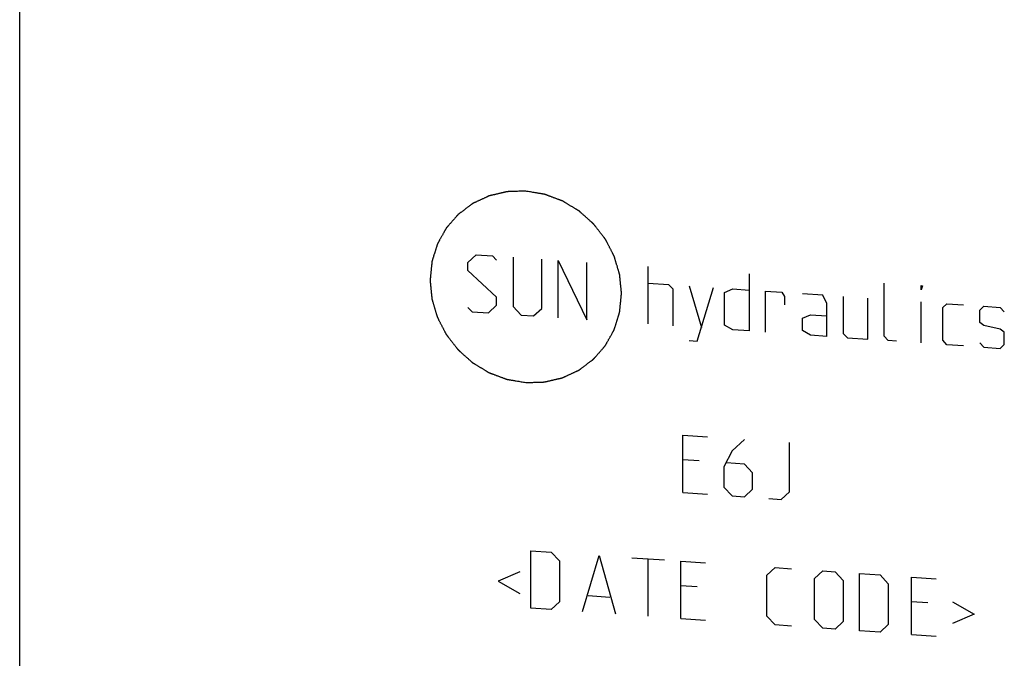
# Model space of a CAD drawing. Units: inches. Extents: x 0.3 to 21.7, y 0.3 to 16.7.
# Drawn here: x 9.4 to 11.4, y 8.2 to 9.5 of the extents above; entities that cross this region are included whole.
import ezdxf

# ---------------------------------------------------------------- set-up
doc = ezdxf.new("R2010")
doc.units = ezdxf.units.IN
doc.header["$LTSCALE"] = 1.21
doc.header["$MEASUREMENT"] = 0
doc.layers.get('0').update_dxf_attribs({"linetype": 'CONTINUOUS'})

msp = doc.modelspace()

# ---------------------------------------------------------------- linework, layer by layer
at = {"color": 7, "linetype": 'CONTINUOUS'}
msp.add_line((9.3893, 6.9286), (9.3893, 10.4301), dxfattribs=at)
at = {"color": 4, "linetype": 'CONTINUOUS'}
for p, q in [((10.2959, 8.9597), (10.3125, 8.9751)), ((10.3125, 8.9751), (10.3456, 8.9728)), ((10.3456, 8.9728), (10.3539, 8.964)), ((10.387, 8.9699), (10.387, 8.8706)), ((10.445, 8.8666), (10.445, 8.9659)), ((10.4781, 8.8477), (10.4781, 8.9636)), ((10.4781, 8.9636), (10.536, 8.8437)), ((10.2959, 8.9431), (10.2959, 8.9597)), ((10.3539, 8.8894), (10.2959, 8.9431)), ((10.536, 8.8437), (10.536, 8.9596)), ((10.6602, 8.8351), (10.6602, 8.951)), ((10.8645, 8.9368), (10.8645, 8.8209)), ((10.6602, 8.9179), (10.7016, 8.915)), ((10.7016, 8.915), (10.7099, 8.9062)), ((10.7099, 8.9062), (10.7099, 8.8316)), ((10.743, 8.9121), (10.7679, 8.8276)), ((10.7596, 8.8006), (10.7927, 8.9087)), ((10.8148, 8.8989), (10.8313, 8.906)), ((10.8313, 8.906), (10.8645, 8.9037)), ((10.8976, 8.8186), (10.8976, 8.9014)), ((10.8976, 8.9014), (10.9307, 8.8991)), ((11.1377, 8.8103), (11.1377, 8.9179)), ((11.2122, 8.9044), (11.2122, 8.9127)), ((11.2122, 8.9127), (11.2149, 8.9125)), ((11.2149, 8.9125), (11.2122, 8.9044)), ((10.3539, 8.8729), (10.3539, 8.8894)), ((10.8148, 8.8326), (10.8148, 8.8989)), ((10.9307, 8.8991), (10.9362, 8.8905)), ((10.9362, 8.8905), (10.9362, 8.8739)), ((11.0135, 8.8934), (10.9721, 8.8963)), ((11.0218, 8.8762), (11.0135, 8.8934)), ((11.0549, 8.8905), (11.0549, 8.816)), ((11.1046, 8.8043), (11.1046, 8.8871)), ((10.2959, 8.8686), (10.3042, 8.8598)), ((10.3373, 8.8575), (10.3539, 8.8729)), ((10.387, 8.8706), (10.4036, 8.8529)), ((10.4284, 8.8512), (10.445, 8.8666)), ((11.0218, 8.81), (11.0218, 8.8762)), ((11.2122, 8.7968), (11.2122, 8.8796)), ((11.2563, 8.8683), (11.2646, 8.876)), ((11.2563, 8.802), (11.2563, 8.8683)), ((11.2646, 8.876), (11.2977, 8.8737)), ((11.3309, 8.8631), (11.3391, 8.8708)), ((11.3309, 8.8383), (11.3309, 8.8631)), ((11.3391, 8.8708), (11.3723, 8.8685)), ((11.3723, 8.8685), (11.3805, 8.8596)), ((10.3042, 8.8598), (10.3373, 8.8575)), ((10.4036, 8.8529), (10.4284, 8.8512)), ((10.9721, 8.8466), (10.9886, 8.8537)), ((10.9721, 8.8217), (10.9721, 8.8466)), ((10.9886, 8.8537), (11.0218, 8.8514)), ((10.8313, 8.8232), (10.8148, 8.8326)), ((10.8645, 8.8209), (10.8313, 8.8232)), ((10.9886, 8.8123), (10.9721, 8.8217)), ((11.3391, 8.8322), (11.3309, 8.8383)), ((11.3723, 8.8243), (11.3391, 8.8322)), ((11.3805, 8.8182), (11.3723, 8.8243)), ((10.743, 8.8017), (10.7596, 8.8006)), ((11.0218, 8.81), (10.9886, 8.8123)), ((11.0549, 8.816), (11.0632, 8.8071)), ((11.0632, 8.8071), (11.1046, 8.8043)), ((11.146, 8.8014), (11.1377, 8.8103)), ((11.1625, 8.8003), (11.146, 8.8014)), ((11.2646, 8.7932), (11.2563, 8.802)), ((11.3805, 8.7934), (11.3805, 8.8182)), ((11.2977, 8.7909), (11.2646, 8.7932)), ((11.3309, 8.7969), (11.3391, 8.788)), ((11.3391, 8.788), (11.3723, 8.7857)), ((11.3723, 8.7857), (11.3805, 8.7934)), ((10.7306, 8.4941), (10.7306, 8.61)), ((10.7306, 8.61), (10.7803, 8.6065)), ((10.8548, 8.6014), (10.83, 8.5782)), ((10.9459, 8.4957), (10.9459, 8.595)), ((10.83, 8.5782), (10.8134, 8.5463)), ((10.7637, 8.558), (10.7306, 8.5603)), ((10.8134, 8.5463), (10.8134, 8.5049)), ((10.8548, 8.5517), (10.8189, 8.5542)), ((10.8714, 8.534), (10.8548, 8.5517)), ((10.8714, 8.5009), (10.8714, 8.534)), ((10.8134, 8.5049), (10.83, 8.4872)), ((10.7306, 8.4941), (10.7803, 8.4906)), ((10.83, 8.4872), (10.8548, 8.4854)), ((10.8548, 8.4854), (10.8714, 8.5009)), ((10.9293, 8.4803), (10.9459, 8.4957)), ((10.9045, 8.482), (10.9293, 8.4803)), ((10.4229, 8.2604), (10.4229, 8.3763)), ((10.4229, 8.3763), (10.4643, 8.3734)), ((10.4643, 8.3734), (10.4808, 8.3557)), ((10.5278, 8.2531), (10.5609, 8.3667)), ((10.5609, 8.3667), (10.594, 8.2485)), ((10.4808, 8.3557), (10.4808, 8.2729)), ((10.6271, 8.3621), (10.6933, 8.3576)), ((10.6602, 8.2439), (10.6602, 8.3598)), ((10.7265, 8.2393), (10.7265, 8.3553)), ((10.7265, 8.3553), (10.7761, 8.3518)), ((10.4008, 8.3337), (10.3567, 8.3147)), ((10.9003, 8.3266), (10.9169, 8.3421)), ((10.9003, 8.2438), (10.9003, 8.3266)), ((10.9169, 8.3421), (10.95, 8.3398)), ((10.9969, 8.3199), (11.0135, 8.3354)), ((11.0135, 8.3354), (11.0383, 8.3336)), ((11.0383, 8.3336), (11.0549, 8.3159)), ((11.088, 8.3302), (11.1294, 8.3273)), ((11.088, 8.2143), (11.088, 8.3302)), ((11.1294, 8.3273), (11.146, 8.3096)), ((10.3567, 8.3147), (10.4008, 8.2895)), ((10.7596, 8.3033), (10.7265, 8.3056)), ((10.9969, 8.2371), (10.9969, 8.3199)), ((11.0549, 8.3159), (11.0549, 8.2331)), ((11.146, 8.3096), (11.146, 8.2268)), ((11.1929, 8.3229), (11.2425, 8.3195)), ((11.1929, 8.207), (11.1929, 8.3229)), ((10.5388, 8.2855), (10.583, 8.2824)), ((10.4808, 8.2729), (10.4643, 8.2575)), ((11.226, 8.2709), (11.1929, 8.2732)), ((11.2757, 8.273), (11.3198, 8.2479)), ((10.4643, 8.2575), (10.4229, 8.2604)), ((10.9169, 8.2261), (10.9003, 8.2438)), ((11.3198, 8.2479), (11.2757, 8.2289)), ((10.7265, 8.2393), (10.7761, 8.2359)), ((10.95, 8.2238), (10.9169, 8.2261)), ((11.0135, 8.2194), (10.9969, 8.2371)), ((11.0549, 8.2331), (11.0383, 8.2177)), ((11.146, 8.2268), (11.1294, 8.2114)), ((11.0383, 8.2177), (11.0135, 8.2194)), ((11.1294, 8.2114), (11.088, 8.2143)), ((11.1929, 8.207), (11.2425, 8.2036))]:
    msp.add_line(p, q, dxfattribs=at)
for points in [[(10.4128, 9.1038), (10.4113, 9.1037), (10.4081, 9.1036), (10.4034, 9.1035), (10.3987, 9.1034), (10.3948, 9.1033), (10.3917, 9.1032), (10.3893, 9.1031), (10.387, 9.103), (10.3846, 9.103), (10.3827, 9.1029), (10.3811, 9.1029), (10.3799, 9.1028), (10.379, 9.1028), (10.3782, 9.1028), (10.3776, 9.1028), (10.377, 9.1027), (10.3765, 9.1027), (10.3761, 9.1027), (10.3759, 9.1027), (10.3757, 9.1027), (10.3755, 9.1027), (10.3754, 9.1027), (10.3753, 9.1027), (10.3753, 9.1027), (10.3752, 9.1027), (10.3752, 9.1027), (10.3752, 9.1027), (10.3751, 9.1027), (10.375, 9.1026), (10.3748, 9.1026), (10.3746, 9.1025), (10.3744, 9.1025), (10.374, 9.1024), (10.3736, 9.1023), (10.373, 9.1022), (10.3724, 9.102), (10.3717, 9.1019), (10.3707, 9.1016), (10.3696, 9.1014), (10.3681, 9.101), (10.3662, 9.1006), (10.3639, 9.1001), (10.3617, 9.0995), (10.3594, 9.099), (10.3572, 9.0985), (10.3549, 9.098), (10.3526, 9.0974), (10.3504, 9.0969), (10.3481, 9.0964), (10.3462, 9.0959), (10.3447, 9.0956), (10.3436, 9.0953), (10.3427, 9.0951), (10.3419, 9.0949), (10.3413, 9.0948), (10.3408, 9.0947), (10.3403, 9.0946), (10.3399, 9.0945), (10.3397, 9.0944), (10.3395, 9.0944), (10.3394, 9.0943), (10.3392, 9.0943), (10.3392, 9.0943), (10.3391, 9.0943), (10.3391, 9.0943), (10.339, 9.0943), (10.339, 9.0942), (10.3389, 9.0942), (10.3388, 9.0942), (10.3387, 9.0941), (10.3385, 9.094), (10.3383, 9.0939), (10.338, 9.0938), (10.3375, 9.0936), (10.337, 9.0933), (10.3365, 9.0931), (10.3358, 9.0928), (10.3349, 9.0924), (10.3339, 9.0919), (10.3325, 9.0912), (10.3307, 9.0904), (10.3287, 9.0895), (10.3266, 9.0885), (10.3245, 9.0875), (10.3224, 9.0866), (10.3203, 9.0856), (10.3182, 9.0846), (10.3161, 9.0837), (10.3141, 9.0827), (10.3123, 9.0819), (10.3109, 9.0813), (10.3099, 9.0808), (10.309, 9.0804), (10.3083, 9.0801), (10.3078, 9.0798), (10.3073, 9.0796), (10.3069, 9.0794), (10.3065, 9.0792), (10.3063, 9.0791), (10.3061, 9.079), (10.306, 9.079), (10.3059, 9.0789), (10.3058, 9.0789), (10.3058, 9.0789), (10.3057, 9.0789), (10.3057, 9.0788), (10.3057, 9.0788), (10.3056, 9.0788), (10.3055, 9.0787), (10.3054, 9.0786), (10.3052, 9.0785), (10.305, 9.0783), (10.3047, 9.0781), (10.3043, 9.0778), (10.3039, 9.0775), (10.3034, 9.0771), (10.3028, 9.0767), (10.302, 9.0761), (10.3011, 9.0754), (10.2998, 9.0744), (10.2983, 9.0733), (10.2964, 9.0719), (10.2946, 9.0705), (10.2927, 9.0691), (10.2908, 9.0677), (10.289, 9.0663), (10.2871, 9.0649), (10.2853, 9.0635), (10.2834, 9.0621), (10.2819, 9.061), (10.2806, 9.06), (10.2797, 9.0594), (10.2789, 9.0588), (10.2783, 9.0583), (10.2778, 9.058), (10.2774, 9.0576), (10.277, 9.0573), (10.2767, 9.0571), (10.2765, 9.0569), (10.2763, 9.0568), (10.2762, 9.0567), (10.2761, 9.0567), (10.276, 9.0566), (10.276, 9.0566), (10.276, 9.0566), (10.2759, 9.0565), (10.2759, 9.0565), (10.2759, 9.0564), (10.2758, 9.0564), (10.2757, 9.0562), (10.2756, 9.0561), (10.2754, 9.0559), (10.2752, 9.0556), (10.2748, 9.0553), (10.2745, 9.0548), (10.2741, 9.0544), (10.2736, 9.0538), (10.273, 9.0531), (10.2722, 9.0523), (10.2712, 9.0511), (10.27, 9.0497), (10.2685, 9.048), (10.267, 9.0462), (10.2655, 9.0445), (10.264, 9.0428), (10.2625, 9.0411), (10.261, 9.0394), (10.2595, 9.0376), (10.258, 9.0359), (10.2567, 9.0345), (10.2557, 9.0333), (10.255, 9.0325), (10.2544, 9.0318), (10.2539, 9.0312), (10.2535, 9.0308), (10.2531, 9.0303), (10.2528, 9.03), (10.2526, 9.0297), (10.2524, 9.0295), (10.2523, 9.0294), (10.2522, 9.0293), (10.2521, 9.0292), (10.252, 9.0291), (10.252, 9.0291), (10.252, 9.029), (10.252, 9.029), (10.2519, 9.029), (10.2519, 9.0289), (10.2519, 9.0288), (10.2518, 9.0287), (10.2517, 9.0285), (10.2516, 9.0283), (10.2514, 9.028), (10.2512, 9.0275), (10.2509, 9.027), (10.2506, 9.0265), (10.2502, 9.0259), (10.2498, 9.025), (10.2492, 9.024), (10.2485, 9.0227), (10.2475, 9.021), (10.2464, 9.019), (10.2453, 9.017), (10.2442, 9.015), (10.2431, 9.013), (10.2419, 9.011), (10.2408, 9.009), (10.2397, 9.007), (10.2386, 9.005), (10.2377, 9.0033), (10.2369, 9.002), (10.2364, 9.001), (10.2359, 9.0002), (10.2355, 8.9995), (10.2353, 8.999), (10.235, 8.9985), (10.2347, 8.9981), (10.2346, 8.9977), (10.2344, 8.9975), (10.2343, 8.9974), (10.2343, 8.9972), (10.2342, 8.9971), (10.2342, 8.9971), (10.2342, 8.997), (10.2341, 8.997), (10.2341, 8.9969), (10.2341, 8.9969), (10.2341, 8.9968), (10.2341, 8.9967), (10.234, 8.9966), (10.234, 8.9964), (10.2339, 8.9962), (10.2338, 8.9958), (10.2336, 8.9953), (10.2334, 8.9948), (10.2333, 8.9942), (10.233, 8.9935), (10.2328, 8.9926), (10.2324, 8.9915), (10.232, 8.99), (10.2314, 8.9881), (10.2307, 8.9859), (10.23, 8.9837), (10.2293, 8.9815), (10.2286, 8.9793), (10.2279, 8.9771), (10.2272, 8.9749), (10.2265, 8.9727), (10.2259, 8.9705), (10.2253, 8.9686), (10.2248, 8.9671), (10.2245, 8.966), (10.2242, 8.9651), (10.224, 8.9644), (10.2238, 8.9638), (10.2236, 8.9633), (10.2235, 8.9628), (10.2234, 8.9624), (10.2233, 8.9622), (10.2232, 8.962), (10.2232, 8.9619), (10.2231, 8.9618), (10.2231, 8.9617), (10.2231, 8.9617), (10.2231, 8.9616), (10.2231, 8.9616), (10.2231, 8.9615), (10.2231, 8.9614), (10.2231, 8.9613), (10.223, 8.9612), (10.223, 8.961), (10.223, 8.9607), (10.223, 8.9603), (10.2229, 8.9598), (10.2229, 8.9592), (10.2228, 8.9586), (10.2227, 8.9579), (10.2226, 8.9569), (10.2225, 8.9557), (10.2223, 8.9541), (10.2221, 8.9521), (10.2219, 8.9497), (10.2217, 8.9474), (10.2214, 8.945), (10.2212, 8.9426), (10.2209, 8.9402), (10.2207, 8.9379), (10.2205, 8.9355), (10.2202, 8.9331), (10.22, 8.9311), (10.2199, 8.9296), (10.2198, 8.9284), (10.2197, 8.9274), (10.2196, 8.9266), (10.2195, 8.926), (10.2195, 8.9254), (10.2194, 8.9249), (10.2194, 8.9245), (10.2193, 8.9243), (10.2193, 8.9241), (10.2193, 8.9239), (10.2193, 8.9238), (10.2193, 8.9237), (10.2193, 8.9237), (10.2193, 8.9236), (10.2193, 8.9236), (10.2193, 8.9235), (10.2193, 8.9234), (10.2193, 8.9233), (10.2193, 8.9232), (10.2193, 8.923), (10.2194, 8.9227), (10.2194, 8.9223), (10.2194, 8.9218), (10.2195, 8.9213), (10.2196, 8.9207), (10.2196, 8.9199), (10.2197, 8.9189), (10.2198, 8.9177), (10.22, 8.9161), (10.2202, 8.9142), (10.2204, 8.9118), (10.2207, 8.9094), (10.2209, 8.9071), (10.2211, 8.9047), (10.2213, 8.9023), (10.2216, 8.9), (10.2218, 8.8976), (10.222, 8.8952), (10.2222, 8.8933), (10.2224, 8.8917), (10.2225, 8.8905), (10.2226, 8.8895), (10.2227, 8.8887), (10.2227, 8.8881), (10.2228, 8.8875), (10.2228, 8.887), (10.2229, 8.8867), (10.2229, 8.8864), (10.2229, 8.8862), (10.2229, 8.8861), (10.2229, 8.8859), (10.223, 8.8859), (10.223, 8.8858), (10.223, 8.8858), (10.223, 8.8857), (10.223, 8.8857), (10.223, 8.8856), (10.223, 8.8855), (10.2231, 8.8853), (10.2231, 8.8851), (10.2232, 8.8849), (10.2233, 8.8845), (10.2235, 8.884), (10.2236, 8.8835), (10.2238, 8.8829), (10.224, 8.8821), (10.2243, 8.8812), (10.2247, 8.88), (10.2251, 8.8785), (10.2257, 8.8765), (10.2264, 8.8742), (10.2271, 8.8719), (10.2277, 8.8696), (10.2284, 8.8673), (10.2291, 8.865), (10.2298, 8.8627), (10.2305, 8.8604), (10.2311, 8.8581), (10.2317, 8.8562), (10.2322, 8.8546), (10.2325, 8.8535), (10.2328, 8.8525), (10.233, 8.8517), (10.2332, 8.8512), (10.2334, 8.8506), (10.2335, 8.8501), (10.2336, 8.8497), (10.2337, 8.8495), (10.2338, 8.8493), (10.2338, 8.8491), (10.2338, 8.849), (10.2339, 8.8489), (10.2339, 8.8489), (10.2339, 8.8488), (10.2339, 8.8488), (10.2339, 8.8488), (10.234, 8.8487), (10.234, 8.8486), (10.2341, 8.8484), (10.2342, 8.8483), (10.2343, 8.848), (10.2345, 8.8477), (10.2347, 8.8472), (10.235, 8.8467), (10.2353, 8.8461), (10.2356, 8.8454), (10.2361, 8.8445), (10.2366, 8.8434), (10.2374, 8.842), (10.2383, 8.8402), (10.2394, 8.838), (10.2405, 8.8359), (10.2416, 8.8337), (10.2427, 8.8316), (10.2439, 8.8294), (10.245, 8.8272), (10.2461, 8.8251), (10.2472, 8.8229), (10.2481, 8.8211), (10.2488, 8.8197), (10.2494, 8.8186), (10.2499, 8.8177), (10.2502, 8.817), (10.2505, 8.8164), (10.2508, 8.8159), (10.251, 8.8154), (10.2512, 8.8151), (10.2513, 8.8148), (10.2514, 8.8147), (10.2515, 8.8145), (10.2515, 8.8144), (10.2516, 8.8143), (10.2516, 8.8143), (10.2516, 8.8143), (10.2516, 8.8142), (10.2517, 8.8142), (10.2517, 8.8141), (10.2518, 8.814), (10.2519, 8.8139), (10.252, 8.8137), (10.2522, 8.8135), (10.2524, 8.8132), (10.2528, 8.8128), (10.2531, 8.8123), (10.2535, 8.8118), (10.254, 8.8111), (10.2547, 8.8103), (10.2554, 8.8093), (10.2564, 8.808), (10.2577, 8.8064), (10.2592, 8.8044), (10.2607, 8.8025), (10.2623, 8.8005), (10.2638, 8.7985), (10.2653, 8.7966), (10.2668, 8.7946), (10.2684, 8.7926), (10.2699, 8.7907), (10.2711, 8.789), (10.2722, 8.7877), (10.2729, 8.7867), (10.2736, 8.7859), (10.2741, 8.7853), (10.2744, 8.7848), (10.2748, 8.7843), (10.2751, 8.7839), (10.2754, 8.7836), (10.2756, 8.7833), (10.2757, 8.7832), (10.2758, 8.7831), (10.2759, 8.783), (10.2759, 8.7829), (10.2759, 8.7828), (10.276, 8.7828), (10.276, 8.7828), (10.276, 8.7828), (10.2761, 8.7827), (10.2762, 8.7826), (10.2763, 8.7825), (10.2765, 8.7824), (10.2767, 8.7822), (10.277, 8.7819), (10.2773, 8.7816), (10.2778, 8.7812), (10.2782, 8.7808), (10.2789, 8.7802), (10.2796, 8.7796), (10.2805, 8.7788), (10.2817, 8.7777), (10.2833, 8.7763), (10.2851, 8.7747), (10.2869, 8.7731), (10.2887, 8.7714), (10.2906, 8.7698), (10.2924, 8.7682), (10.2942, 8.7666), (10.296, 8.7649), (10.2979, 8.7633), (10.2994, 8.762), (10.3006, 8.7609), (10.3015, 8.7601), (10.3023, 8.7594), (10.3029, 8.7588), (10.3033, 8.7584), (10.3038, 8.758), (10.3042, 8.7577), (10.3045, 8.7574), (10.3047, 8.7573), (10.3048, 8.7571), (10.3049, 8.757), (10.305, 8.7569), (10.3051, 8.7569), (10.3051, 8.7568), (10.3052, 8.7568), (10.3052, 8.7568), (10.3052, 8.7568), (10.3053, 8.7567), (10.3054, 8.7567), (10.3056, 8.7566), (10.3057, 8.7565), (10.3059, 8.7563), (10.3063, 8.7561), (10.3067, 8.7559), (10.3072, 8.7555), (10.3078, 8.7552), (10.3085, 8.7548), (10.3093, 8.7543), (10.3104, 8.7537), (10.3118, 8.7528), (10.3135, 8.7518), (10.3156, 8.7505), (10.3176, 8.7492), (10.3197, 8.748), (10.3218, 8.7467), (10.3239, 8.7455), (10.326, 8.7442), (10.3281, 8.7429), (10.3301, 8.7417), (10.3319, 8.7406), (10.3333, 8.7398), (10.3343, 8.7392), (10.3352, 8.7386), (10.3359, 8.7382), (10.3364, 8.7379), (10.3369, 8.7376), (10.3373, 8.7373), (10.3377, 8.7371), (10.3379, 8.737), (10.3381, 8.7369), (10.3382, 8.7368), (10.3383, 8.7367), (10.3384, 8.7367), (10.3384, 8.7367), (10.3385, 8.7366), (10.3385, 8.7366), (10.3385, 8.7366), (10.3386, 8.7366), (10.3387, 8.7365), (10.3389, 8.7365), (10.3391, 8.7364), (10.3393, 8.7363), (10.3397, 8.7362), (10.3401, 8.736), (10.3407, 8.7358), (10.3413, 8.7356), (10.342, 8.7353), (10.343, 8.735), (10.3441, 8.7345), (10.3456, 8.734), (10.3475, 8.7333), (10.3497, 8.7324), (10.352, 8.7316), (10.3543, 8.7307), (10.3565, 8.7299), (10.3588, 8.729), (10.361, 8.7282), (10.3633, 8.7273), (10.3656, 8.7265), (10.3674, 8.7258), (10.3689, 8.7252), (10.3701, 8.7248), (10.371, 8.7244), (10.3718, 8.7242), (10.3723, 8.7239), (10.3729, 8.7237), (10.3734, 8.7236), (10.3737, 8.7234), (10.374, 8.7233), (10.3742, 8.7233), (10.3743, 8.7232), (10.3744, 8.7232), (10.3745, 8.7231), (10.3745, 8.7231), (10.3746, 8.7231), (10.3746, 8.7231), (10.3747, 8.7231), (10.3748, 8.7231), (10.3749, 8.723), (10.375, 8.723), (10.3752, 8.723), (10.3755, 8.7229), (10.3759, 8.7229), (10.3764, 8.7228), (10.377, 8.7227), (10.3776, 8.7226), (10.3784, 8.7225), (10.3794, 8.7223), (10.3806, 8.7221), (10.3822, 8.7218), (10.3841, 8.7215), (10.3865, 8.7211), (10.3889, 8.7207), (10.3913, 8.7203), (10.3945, 8.7197), (10.3985, 8.7191), (10.4033, 8.7182), (10.4081, 8.7174), (10.4113, 8.7169), (10.4128, 8.7166)], [(10.4128, 8.7166), (10.4144, 8.7167), (10.4175, 8.7168), (10.4222, 8.7169), (10.4269, 8.717), (10.4309, 8.7171), (10.434, 8.7172), (10.4363, 8.7173), (10.4387, 8.7174), (10.441, 8.7174), (10.443, 8.7175), (10.4446, 8.7175), (10.4457, 8.7176), (10.4467, 8.7176), (10.4475, 8.7176), (10.4481, 8.7176), (10.4487, 8.7177), (10.4492, 8.7177), (10.4496, 8.7177), (10.4498, 8.7177), (10.45, 8.7177), (10.4501, 8.7177), (10.4503, 8.7177), (10.4504, 8.7177), (10.4504, 8.7177), (10.4504, 8.7177), (10.4505, 8.7177), (10.4505, 8.7177), (10.4506, 8.7177), (10.4507, 8.7178), (10.4509, 8.7178), (10.4511, 8.7178), (10.4513, 8.7179), (10.4517, 8.718), (10.4521, 8.7181), (10.4527, 8.7182), (10.4533, 8.7184), (10.454, 8.7185), (10.455, 8.7188), (10.4561, 8.719), (10.4576, 8.7194), (10.4595, 8.7198), (10.4617, 8.7203), (10.464, 8.7209), (10.4663, 8.7214), (10.4685, 8.7219), (10.4708, 8.7224), (10.473, 8.723), (10.4753, 8.7235), (10.4776, 8.724), (10.4795, 8.7245), (10.481, 8.7248), (10.4821, 8.7251), (10.483, 8.7253), (10.4838, 8.7255), (10.4843, 8.7256), (10.4849, 8.7257), (10.4854, 8.7258), (10.4858, 8.7259), (10.486, 8.726), (10.4862, 8.726), (10.4863, 8.726), (10.4864, 8.7261), (10.4865, 8.7261), (10.4866, 8.7261), (10.4866, 8.7261), (10.4866, 8.7261), (10.4867, 8.7262), (10.4868, 8.7262), (10.4869, 8.7262), (10.487, 8.7263), (10.4872, 8.7264), (10.4874, 8.7265), (10.4877, 8.7266), (10.4882, 8.7268), (10.4887, 8.7271), (10.4892, 8.7273), (10.4899, 8.7276), (10.4908, 8.728), (10.4918, 8.7285), (10.4932, 8.7292), (10.4949, 8.73), (10.497, 8.7309), (10.4991, 8.7319), (10.5012, 8.7329), (10.5033, 8.7338), (10.5054, 8.7348), (10.5075, 8.7358), (10.5095, 8.7367), (10.5116, 8.7377), (10.5134, 8.7385), (10.5148, 8.7391), (10.5158, 8.7396), (10.5167, 8.74), (10.5174, 8.7403), (10.5179, 8.7406), (10.5184, 8.7408), (10.5188, 8.741), (10.5192, 8.7412), (10.5194, 8.7413), (10.5196, 8.7414), (10.5197, 8.7414), (10.5198, 8.7415), (10.5199, 8.7415), (10.5199, 8.7415), (10.52, 8.7415), (10.52, 8.7416), (10.52, 8.7416), (10.5201, 8.7416), (10.5202, 8.7417), (10.5203, 8.7418), (10.5205, 8.7419), (10.5207, 8.7421), (10.521, 8.7423), (10.5214, 8.7426), (10.5218, 8.7429), (10.5223, 8.7433), (10.5229, 8.7437), (10.5237, 8.7443), (10.5246, 8.745), (10.5259, 8.746), (10.5274, 8.7471), (10.5293, 8.7485), (10.5311, 8.7499), (10.533, 8.7513), (10.5348, 8.7527), (10.5367, 8.7541), (10.5386, 8.7555), (10.5404, 8.7569), (10.5423, 8.7583), (10.5438, 8.7594), (10.5451, 8.7603), (10.546, 8.761), (10.5468, 8.7616), (10.5474, 8.7621), (10.5479, 8.7624), (10.5483, 8.7628), (10.5487, 8.7631), (10.549, 8.7633), (10.5492, 8.7635), (10.5494, 8.7636), (10.5495, 8.7637), (10.5496, 8.7637), (10.5497, 8.7638), (10.5497, 8.7638), (10.5497, 8.7638), (10.5497, 8.7639), (10.5498, 8.7639), (10.5498, 8.764), (10.5499, 8.764), (10.55, 8.7642), (10.5501, 8.7643), (10.5503, 8.7645), (10.5505, 8.7648), (10.5508, 8.7651), (10.5512, 8.7655), (10.5516, 8.766), (10.5521, 8.7666), (10.5527, 8.7673), (10.5535, 8.7681), (10.5545, 8.7693), (10.5557, 8.7707), (10.5572, 8.7724), (10.5587, 8.7742), (10.5602, 8.7759), (10.5617, 8.7776), (10.5632, 8.7793), (10.5647, 8.781), (10.5662, 8.7828), (10.5677, 8.7845), (10.569, 8.7859), (10.57, 8.7871), (10.5707, 8.7879), (10.5713, 8.7886), (10.5718, 8.7892), (10.5722, 8.7896), (10.5726, 8.7901), (10.5729, 8.7904), (10.5731, 8.7907), (10.5733, 8.7909), (10.5734, 8.791), (10.5735, 8.7911), (10.5736, 8.7912), (10.5736, 8.7913), (10.5737, 8.7913), (10.5737, 8.7914), (10.5737, 8.7914), (10.5737, 8.7914), (10.5738, 8.7915), (10.5738, 8.7916), (10.5739, 8.7917), (10.574, 8.7919), (10.5741, 8.7921), (10.5743, 8.7924), (10.5745, 8.7929), (10.5748, 8.7934), (10.5751, 8.7939), (10.5755, 8.7945), (10.5759, 8.7954), (10.5765, 8.7964), (10.5772, 8.7977), (10.5782, 8.7994), (10.5793, 8.8014), (10.5804, 8.8034), (10.5815, 8.8054), (10.5826, 8.8074), (10.5837, 8.8094), (10.5849, 8.8114), (10.586, 8.8134), (10.5871, 8.8154), (10.588, 8.8171), (10.5888, 8.8184), (10.5893, 8.8194), (10.5898, 8.8202), (10.5902, 8.8209), (10.5904, 8.8214), (10.5907, 8.8219), (10.5909, 8.8223), (10.5911, 8.8227), (10.5912, 8.8229), (10.5913, 8.823), (10.5914, 8.8232), (10.5915, 8.8233), (10.5915, 8.8233), (10.5915, 8.8234), (10.5916, 8.8234), (10.5916, 8.8234), (10.5916, 8.8235), (10.5916, 8.8236), (10.5916, 8.8237), (10.5917, 8.8238), (10.5917, 8.824), (10.5918, 8.8242), (10.5919, 8.8246), (10.5921, 8.8251), (10.5922, 8.8256), (10.5924, 8.8262), (10.5926, 8.8269), (10.5929, 8.8278), (10.5933, 8.8289), (10.5937, 8.8304), (10.5943, 8.8323), (10.595, 8.8345), (10.5957, 8.8367), (10.5964, 8.8389), (10.5971, 8.8411), (10.5978, 8.8433), (10.5985, 8.8455), (10.5991, 8.8477), (10.5998, 8.8499), (10.6004, 8.8518), (10.6009, 8.8533), (10.6012, 8.8544), (10.6015, 8.8553), (10.6017, 8.856), (10.6019, 8.8566), (10.6021, 8.8571), (10.6022, 8.8576), (10.6023, 8.8579), (10.6024, 8.8582), (10.6025, 8.8584), (10.6025, 8.8585), (10.6025, 8.8586), (10.6026, 8.8587), (10.6026, 8.8587), (10.6026, 8.8588), (10.6026, 8.8588), (10.6026, 8.8589), (10.6026, 8.859), (10.6026, 8.8591), (10.6026, 8.8592), (10.6027, 8.8594), (10.6027, 8.8597), (10.6027, 8.8601), (10.6028, 8.8606), (10.6028, 8.8612), (10.6029, 8.8617), (10.603, 8.8625), (10.6031, 8.8635), (10.6032, 8.8647), (10.6034, 8.8663), (10.6036, 8.8683), (10.6038, 8.8707), (10.604, 8.873), (10.6043, 8.8754), (10.6045, 8.8778), (10.6047, 8.8801), (10.605, 8.8825), (10.6052, 8.8849), (10.6055, 8.8873), (10.6057, 8.8893), (10.6058, 8.8908), (10.6059, 8.892), (10.606, 8.893), (10.6061, 8.8938), (10.6062, 8.8944), (10.6062, 8.895), (10.6063, 8.8955), (10.6063, 8.8959), (10.6064, 8.8961), (10.6064, 8.8963), (10.6064, 8.8965), (10.6064, 8.8966), (10.6064, 8.8967), (10.6064, 8.8967), (10.6064, 8.8968), (10.6064, 8.8968), (10.6064, 8.8969), (10.6064, 8.8969), (10.6064, 8.8971), (10.6064, 8.8972), (10.6064, 8.8974), (10.6063, 8.8977), (10.6063, 8.8981), (10.6062, 8.8985), (10.6062, 8.8991), (10.6061, 8.8997), (10.6061, 8.9005), (10.606, 8.9015), (10.6058, 8.9027), (10.6057, 8.9043), (10.6055, 8.9062), (10.6053, 8.9086), (10.605, 8.911), (10.6048, 8.9133), (10.6046, 8.9157), (10.6043, 8.9181), (10.6041, 8.9204), (10.6039, 8.9228), (10.6037, 8.9252), (10.6035, 8.9271), (10.6033, 8.9287), (10.6032, 8.9299), (10.6031, 8.9309), (10.603, 8.9317), (10.603, 8.9323), (10.6029, 8.9329), (10.6029, 8.9333), (10.6028, 8.9337), (10.6028, 8.934), (10.6028, 8.9342), (10.6028, 8.9343), (10.6027, 8.9345), (10.6027, 8.9345), (10.6027, 8.9346), (10.6027, 8.9346), (10.6027, 8.9347), (10.6027, 8.9347), (10.6027, 8.9348), (10.6026, 8.9349), (10.6026, 8.9351), (10.6025, 8.9353), (10.6025, 8.9355), (10.6024, 8.9359), (10.6022, 8.9364), (10.602, 8.9369), (10.6019, 8.9375), (10.6016, 8.9383), (10.6014, 8.9392), (10.601, 8.9404), (10.6006, 8.9419), (10.6, 8.9439), (10.5993, 8.9462), (10.5986, 8.9485), (10.598, 8.9508), (10.5973, 8.9531), (10.5966, 8.9554), (10.5959, 8.9577), (10.5952, 8.96), (10.5945, 8.9623), (10.594, 8.9642), (10.5935, 8.9658), (10.5932, 8.9669), (10.5929, 8.9679), (10.5927, 8.9687), (10.5925, 8.9692), (10.5923, 8.9698), (10.5922, 8.9703), (10.5921, 8.9707), (10.592, 8.9709), (10.5919, 8.9711), (10.5919, 8.9713), (10.5919, 8.9714), (10.5918, 8.9715), (10.5918, 8.9715), (10.5918, 8.9716), (10.5918, 8.9716), (10.5918, 8.9716), (10.5917, 8.9717), (10.5917, 8.9718), (10.5916, 8.972), (10.5915, 8.9721), (10.5914, 8.9724), (10.5912, 8.9727), (10.591, 8.9732), (10.5907, 8.9737), (10.5904, 8.9743), (10.5901, 8.975), (10.5896, 8.9759), (10.589, 8.977), (10.5883, 8.9784), (10.5874, 8.9802), (10.5863, 8.9824), (10.5852, 8.9845), (10.5841, 8.9867), (10.5829, 8.9888), (10.5818, 8.991), (10.5807, 8.9932), (10.5796, 8.9953), (10.5785, 8.9975), (10.5776, 8.9993), (10.5768, 9.0007), (10.5763, 9.0018), (10.5758, 9.0027), (10.5755, 9.0034), (10.5752, 9.004), (10.5749, 9.0045), (10.5747, 9.005), (10.5745, 9.0053), (10.5744, 9.0056), (10.5743, 9.0057), (10.5742, 9.0059), (10.5742, 9.006), (10.5741, 9.0061), (10.5741, 9.0061), (10.5741, 9.0061), (10.5741, 9.0062), (10.574, 9.0062), (10.574, 9.0063), (10.5739, 9.0064), (10.5738, 9.0065), (10.5737, 9.0067), (10.5735, 9.0069), (10.5732, 9.0072), (10.5729, 9.0076), (10.5726, 9.0081), (10.5722, 9.0086), (10.5717, 9.0092), (10.571, 9.0101), (10.5703, 9.011), (10.5693, 9.0124), (10.568, 9.014), (10.5665, 9.016), (10.5649, 9.0179), (10.5634, 9.0199), (10.5619, 9.0219), (10.5604, 9.0238), (10.5589, 9.0258), (10.5573, 9.0278), (10.5558, 9.0297), (10.5545, 9.0314), (10.5535, 9.0327), (10.5528, 9.0337), (10.5521, 9.0345), (10.5516, 9.0351), (10.5512, 9.0356), (10.5509, 9.0361), (10.5505, 9.0365), (10.5503, 9.0368), (10.5501, 9.037), (10.55, 9.0372), (10.5499, 9.0373), (10.5498, 9.0374), (10.5498, 9.0375), (10.5497, 9.0375), (10.5497, 9.0376), (10.5497, 9.0376), (10.5497, 9.0376), (10.5496, 9.0377), (10.5495, 9.0378), (10.5494, 9.0379), (10.5492, 9.038), (10.549, 9.0382), (10.5487, 9.0385), (10.5484, 9.0388), (10.5479, 9.0392), (10.5474, 9.0396), (10.5468, 9.0402), (10.5461, 9.0408), (10.5452, 9.0416), (10.5439, 9.0427), (10.5424, 9.0441), (10.5406, 9.0457), (10.5388, 9.0473), (10.5369, 9.049), (10.5351, 9.0506), (10.5333, 9.0522), (10.5315, 9.0538), (10.5297, 9.0555), (10.5278, 9.0571), (10.5263, 9.0584), (10.5251, 9.0595), (10.5242, 9.0603), (10.5234, 9.061), (10.5228, 9.0616), (10.5224, 9.062), (10.5219, 9.0624), (10.5215, 9.0627), (10.5212, 9.063), (10.521, 9.0631), (10.5209, 9.0633), (10.5208, 9.0634), (10.5207, 9.0635), (10.5206, 9.0635), (10.5206, 9.0636), (10.5205, 9.0636), (10.5205, 9.0636), (10.5205, 9.0636), (10.5204, 9.0637), (10.5203, 9.0637), (10.5201, 9.0638), (10.52, 9.0639), (10.5197, 9.0641), (10.5194, 9.0643), (10.519, 9.0645), (10.5184, 9.0648), (10.5179, 9.0652), (10.5172, 9.0656), (10.5164, 9.0661), (10.5153, 9.0667), (10.5139, 9.0676), (10.5122, 9.0686), (10.5101, 9.0699), (10.508, 9.0711), (10.506, 9.0724), (10.5039, 9.0737), (10.5018, 9.0749), (10.4997, 9.0762), (10.4976, 9.0774), (10.4956, 9.0787), (10.4938, 9.0798), (10.4924, 9.0806), (10.4914, 9.0812), (10.4905, 9.0818), (10.4898, 9.0822), (10.4893, 9.0825), (10.4888, 9.0828), (10.4884, 9.0831), (10.488, 9.0833), (10.4878, 9.0834), (10.4876, 9.0835), (10.4875, 9.0836), (10.4874, 9.0837), (10.4873, 9.0837), (10.4873, 9.0837), (10.4872, 9.0837), (10.4872, 9.0838), (10.4872, 9.0838), (10.4871, 9.0838), (10.487, 9.0839), (10.4868, 9.0839), (10.4866, 9.084), (10.4864, 9.0841), (10.486, 9.0842), (10.4855, 9.0844), (10.485, 9.0846), (10.4844, 9.0848), (10.4837, 9.0851), (10.4827, 9.0854), (10.4816, 9.0859), (10.4801, 9.0864), (10.4782, 9.0871), (10.4759, 9.088), (10.4737, 9.0888), (10.4714, 9.0897), (10.4692, 9.0905), (10.4669, 9.0914), (10.4647, 9.0922), (10.4624, 9.0931), (10.4601, 9.0939), (10.4583, 9.0946), (10.4568, 9.0952), (10.4556, 9.0956), (10.4547, 9.096), (10.4539, 9.0962), (10.4534, 9.0964), (10.4528, 9.0967), (10.4523, 9.0968), (10.452, 9.097), (10.4517, 9.0971), (10.4515, 9.0971), (10.4514, 9.0972), (10.4513, 9.0972), (10.4512, 9.0973), (10.4511, 9.0973), (10.4511, 9.0973), (10.4511, 9.0973), (10.451, 9.0973), (10.4509, 9.0973), (10.4508, 9.0973), (10.4507, 9.0974), (10.4505, 9.0974), (10.4502, 9.0974), (10.4498, 9.0975), (10.4493, 9.0976), (10.4487, 9.0977), (10.4481, 9.0978), (10.4473, 9.0979), (10.4463, 9.0981), (10.4451, 9.0983), (10.4435, 9.0986), (10.4415, 9.0989), (10.4391, 9.0993), (10.4368, 9.0997), (10.4344, 9.1001), (10.4312, 9.1007), (10.4272, 9.1013), (10.4224, 9.1022), (10.4176, 9.103), (10.4144, 9.1035), (10.4128, 9.1038)]]:
    msp.add_open_spline(points, degree=3, knots=[0, 0, 0, 0, 0.007812, 0.015625, 0.023438, 0.03125, 0.035156, 0.039062, 0.042969, 0.046875, 0.050781, 0.052734, 0.054688, 0.056641, 0.057617, 0.058594, 0.05957, 0.060547, 0.061035, 0.061523, 0.061768, 0.062012, 0.062256, 0.062378, 0.062439, 0.0625, 0.062561, 0.062622, 0.062744, 0.062988, 0.063232, 0.063477, 0.063965, 0.064453, 0.06543, 0.066406, 0.067383, 0.068359, 0.070312, 0.072266, 0.074219, 0.078125, 0.082031, 0.085938, 0.089844, 0.09375, 0.097656, 0.101562, 0.105469, 0.109375, 0.113281, 0.115234, 0.117188, 0.119141, 0.120117, 0.121094, 0.12207, 0.123047, 0.123535, 0.124023, 0.124268, 0.124512, 0.124756, 0.124878, 0.124939, 0.125, 0.125061, 0.125122, 0.125244, 0.125488, 0.125732, 0.125977, 0.126465, 0.126953, 0.12793, 0.128906, 0.129883, 0.130859, 0.132812, 0.134766, 0.136719, 0.140625, 0.144531, 0.148438, 0.152344, 0.15625, 0.160156, 0.164062, 0.167969, 0.171875, 0.175781, 0.177734, 0.179688, 0.181641, 0.182617, 0.183594, 0.18457, 0.185547, 0.186035, 0.186523, 0.186768, 0.187012, 0.187256, 0.187378, 0.187439, 0.1875, 0.187561, 0.187622, 0.187744, 0.187988, 0.188232, 0.188477, 0.188965, 0.189453, 0.19043, 0.191406, 0.192383, 0.193359, 0.195312, 0.197266, 0.199219, 0.203125, 0.207031, 0.210938, 0.214844, 0.21875, 0.222656, 0.226562, 0.230469, 0.234375, 0.238281, 0.240234, 0.242188, 0.244141, 0.245117, 0.246094, 0.24707, 0.248047, 0.248535, 0.249023, 0.249268, 0.249512, 0.249756, 0.249878, 0.249939, 0.25, 0.250061, 0.250122, 0.250244, 0.250488, 0.250732, 0.250977, 0.251465, 0.251953, 0.25293, 0.253906, 0.254883, 0.255859, 0.257812, 0.259766, 0.261719, 0.265625, 0.269531, 0.273438, 0.277344, 0.28125, 0.285156, 0.289062, 0.292969, 0.296875, 0.300781, 0.302734, 0.304688, 0.306641, 0.307617, 0.308594, 0.30957, 0.310547, 0.311035, 0.311523, 0.311768, 0.312012, 0.312256, 0.312378, 0.312439, 0.3125, 0.312561, 0.312622, 0.312744, 0.312988, 0.313232, 0.313477, 0.313965, 0.314453, 0.31543, 0.316406, 0.317383, 0.318359, 0.320312, 0.322266, 0.324219, 0.328125, 0.332031, 0.335938, 0.339844, 0.34375, 0.347656, 0.351562, 0.355469, 0.359375, 0.363281, 0.365234, 0.367188, 0.369141, 0.370117, 0.371094, 0.37207, 0.373047, 0.373535, 0.374023, 0.374268, 0.374512, 0.374756, 0.374878, 0.374939, 0.375, 0.375061, 0.375122, 0.375244, 0.375488, 0.375732, 0.375977, 0.376465, 0.376953, 0.37793, 0.378906, 0.379883, 0.380859, 0.382812, 0.384766, 0.386719, 0.390625, 0.394531, 0.398438, 0.402344, 0.40625, 0.410156, 0.414062, 0.417969, 0.421875, 0.425781, 0.427734, 0.429688, 0.431641, 0.432617, 0.433594, 0.43457, 0.435547, 0.436035, 0.436523, 0.436768, 0.437012, 0.437256, 0.437378, 0.437439, 0.4375, 0.437561, 0.437622, 0.437744, 0.437988, 0.438232, 0.438477, 0.438965, 0.439453, 0.44043, 0.441406, 0.442383, 0.443359, 0.445312, 0.447266, 0.449219, 0.453125, 0.457031, 0.460938, 0.464844, 0.46875, 0.472656, 0.476562, 0.480469, 0.484375, 0.488281, 0.490234, 0.492188, 0.494141, 0.495117, 0.496094, 0.49707, 0.498047, 0.498535, 0.499023, 0.499268, 0.499512, 0.499756, 0.499878, 0.499939, 0.5, 0.500061, 0.500122, 0.500244, 0.500488, 0.500732, 0.500977, 0.501465, 0.501953, 0.50293, 0.503906, 0.504883, 0.505859, 0.507812, 0.509766, 0.511719, 0.515625, 0.519531, 0.523438, 0.527344, 0.53125, 0.535156, 0.539062, 0.542969, 0.546875, 0.550781, 0.552734, 0.554688, 0.556641, 0.557617, 0.558594, 0.55957, 0.560547, 0.561035, 0.561523, 0.561768, 0.562012, 0.562256, 0.562378, 0.562439, 0.5625, 0.562561, 0.562622, 0.562744, 0.562988, 0.563232, 0.563477, 0.563965, 0.564453, 0.56543, 0.566406, 0.567383, 0.568359, 0.570312, 0.572266, 0.574219, 0.578125, 0.582031, 0.585938, 0.589844, 0.59375, 0.597656, 0.601562, 0.605469, 0.609375, 0.613281, 0.615234, 0.617188, 0.619141, 0.620117, 0.621094, 0.62207, 0.623047, 0.623535, 0.624023, 0.624268, 0.624512, 0.624756, 0.624878, 0.624939, 0.625, 0.625061, 0.625122, 0.625244, 0.625488, 0.625732, 0.625977, 0.626465, 0.626953, 0.62793, 0.628906, 0.629883, 0.630859, 0.632812, 0.634766, 0.636719, 0.640625, 0.644531, 0.648438, 0.652344, 0.65625, 0.660156, 0.664062, 0.667969, 0.671875, 0.675781, 0.677734, 0.679688, 0.681641, 0.682617, 0.683594, 0.68457, 0.685547, 0.686035, 0.686523, 0.686768, 0.687012, 0.687256, 0.687378, 0.687439, 0.6875, 0.687561, 0.687622, 0.687744, 0.687988, 0.688232, 0.688477, 0.688965, 0.689453, 0.69043, 0.691406, 0.692383, 0.693359, 0.695312, 0.697266, 0.699219, 0.703125, 0.707031, 0.710938, 0.714844, 0.71875, 0.722656, 0.726562, 0.730469, 0.734375, 0.738281, 0.740234, 0.742188, 0.744141, 0.745117, 0.746094, 0.74707, 0.748047, 0.748535, 0.749023, 0.749268, 0.749512, 0.749756, 0.749878, 0.749939, 0.75, 0.750061, 0.750122, 0.750244, 0.750488, 0.750732, 0.750977, 0.751465, 0.751953, 0.75293, 0.753906, 0.754883, 0.755859, 0.757812, 0.759766, 0.761719, 0.765625, 0.769531, 0.773438, 0.777344, 0.78125, 0.785156, 0.789062, 0.792969, 0.796875, 0.800781, 0.802734, 0.804688, 0.806641, 0.807617, 0.808594, 0.80957, 0.810547, 0.811035, 0.811523, 0.811768, 0.812012, 0.812256, 0.812378, 0.812439, 0.8125, 0.812561, 0.812622, 0.812744, 0.812988, 0.813232, 0.813477, 0.813965, 0.814453, 0.81543, 0.816406, 0.817383, 0.818359, 0.820312, 0.822266, 0.824219, 0.828125, 0.832031, 0.835938, 0.839844, 0.84375, 0.847656, 0.851562, 0.855469, 0.859375, 0.863281, 0.865234, 0.867188, 0.869141, 0.870117, 0.871094, 0.87207, 0.873047, 0.873535, 0.874023, 0.874268, 0.874512, 0.874756, 0.874878, 0.874939, 0.875, 0.875061, 0.875122, 0.875244, 0.875488, 0.875732, 0.875977, 0.876465, 0.876953, 0.87793, 0.878906, 0.879883, 0.880859, 0.882812, 0.884766, 0.886719, 0.890625, 0.894531, 0.898438, 0.902344, 0.90625, 0.910156, 0.914062, 0.917969, 0.921875, 0.925781, 0.927734, 0.929688, 0.931641, 0.932617, 0.933594, 0.93457, 0.935547, 0.936035, 0.936523, 0.936768, 0.937012, 0.937256, 0.937378, 0.937439, 0.9375, 0.937561, 0.937622, 0.937744, 0.937988, 0.938232, 0.938477, 0.938965, 0.939453, 0.94043, 0.941406, 0.942383, 0.943359, 0.945312, 0.947266, 0.949219, 0.953125, 0.957031, 0.960938, 0.964844, 0.96875, 0.976562, 0.984375, 0.992188, 1, 1, 1, 1], dxfattribs=at)

doc.saveas('drawing.dxf')
